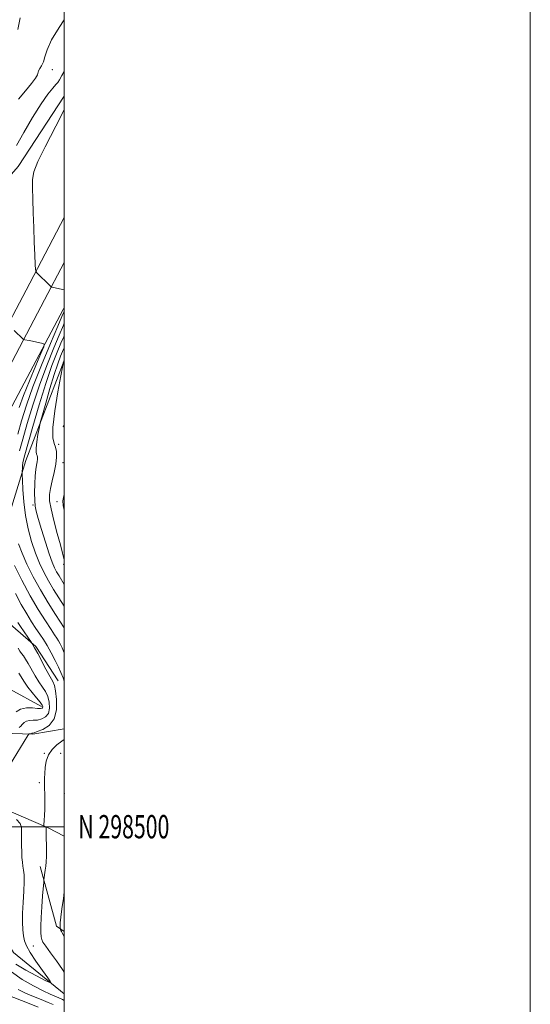
# Model space of a CAD drawing. Extents: x 2054800 to 2057700, y 297300 to 300200.
# Drawn here: x 2057481 to 2057700, y 298424 to 298847 of the extents above; entities that cross this region are included whole.
import ezdxf
from ezdxf.enums import TextEntityAlignment as Align

# ---------------------------------------------------------------- set-up
doc = ezdxf.new("R2010")
doc.units = 0
doc.header["$MEASUREMENT"] = 0
doc.linetypes.add('rvrstm', pattern=[117.1, 50, -3.9, 0.5, -3.9, 0.5, -3.9, 0.5, -3.9, 50])
for name, color, linetype, lineweight in [('BREAKLINE DTM HARD', 7, 'Continuous', 0), ('CONTOUR INDEX', 41, 'Continuous', 13), ('CONTOUR INTERMEDIATE', 44, 'Continuous', 0), ('GRID LINE', 7, 'Continuous', 0), ('GRID TEXT', 7, 'Continuous', 0), ('SPOT ELEVATION DTM', 2, 'Continuous', 13), ('STREAM - RIVER SINGLE LINE', 142, 'rvrstm', 0)]:
    doc.layers.add(name, color=color, linetype=linetype, lineweight=lineweight)
doc.styles.add('Style-WORKING', font='WORKING.shx')

msp = doc.modelspace()

# ---------------------------------------------------------------- linework, layer by layer
at = {"layer": 'BREAKLINE DTM HARD', "extrusion": (-0.2612908699258681, -0.2101554658226068, 0.9421049630897113), "elevation": -599422.7802927947, "flags": 128}
msp.add_lwpolyline([(1056859.099542138, 1687051.013071993), (1056844.706636248, 1687044.720539908), (1056831.498557166, 1687041.38042809)], dxfattribs=at)
at = {"layer": 'BREAKLINE DTM HARD', "extrusion": (-0.1070254407617407, 0.05841110343461445, 0.9925390158705633), "elevation": -201790.884613902, "flags": 128}
msp.add_lwpolyline([(-1247672.314523801, 1650742.498074657), (-1247653.259061754, 1650761.033688112), (-1247652.764278504, 1650765.150890747)], dxfattribs=at)
at = {"layer": 'BREAKLINE DTM HARD'}
for points in [[(2057500, 298813.75, 987.542), (2057480.18, 298783.65, 987.1), (2057455.4, 298755.28, 983.75), (2057442.38, 298739.01, 982.04)], [(2057500, 298761.68, 989.99), (2057483.58, 298730.52, 987.33), (2057460.26, 298686.31, 983.38), (2057443, 298648.77, 979.75), (2057429.81, 298613.3, 977.61), (2057420.91, 298597.19, 977.16), (2057416.6, 298591.48, 977.0500000000001)], [(2057500, 298742.371, 988.905), (2057491.54, 298726.32, 987.53), (2057468.33, 298682.33, 983.58), (2057451.32, 298645.32, 979.95), (2057438.01, 298609.54, 977.8100000000001), (2057428.48, 298592.28, 977.36), (2057424.51, 298587.03, 977.27)], [(2057500, 298723.068, 987.412), (2057499.5, 298722.12, 987.33), (2057476.4, 298678.35, 983.38), (2057459.64, 298641.87, 979.75), (2057446.21, 298605.78, 977.61), (2057436.05, 298587.37, 977.16), (2057432.43, 298582.58, 977.08)], [(2057497.4, 298562.7, 984.89), (2057487.83, 298577.38, 984.26), (2057475.74, 298587.88, 982.6700000000001), (2057462.37, 298594.62, 980.62), (2057472.51, 298621.36, 987.44), (2057483.51, 298657.3, 992.7900000000001), (2057499.97, 298700.33, 996.1), (2057500, 298700.388, 996.1010000000001)], [(2057433.88, 298572.15, 976.63), (2057436.75, 298554.99, 977.5500000000001), (2057444.65, 298542.41, 980.4300000000001), (2057455.52, 298540.7, 981.3100000000001), (2057486.48, 298539.76, 984.16), (2057500, 298542.064, 985.242)], [(2057500, 298495.884, 987.282), (2057493.03, 298499.57, 986.16), (2057465.46, 298511.38, 983.82), (2057455, 298510.58, 983.7), (2057446.16, 298493.46, 987.5), (2057438.94, 298462.95, 995.03), (2057454.3, 298429.01, 999.5500000000001), (2057467.21, 298411.81, 1001.1)]]:
    msp.add_polyline3d(points, dxfattribs=at)
at = {"layer": 'CONTOUR INDEX', "flags": 128}
for points, elevation in [([(2057500, 298772.972), (2057499.973, 298772.736), (2057499.874, 298768.159), (2057499.963, 298764.585), (2057500, 298763.917)], 990), ([(2057500, 298716.256), (2057499.82, 298715.882), (2057499.598, 298715.379), (2057497.815, 298711.206), (2057495.466, 298705.649), (2057492.441, 298698.169), (2057489.285, 298689.697), (2057486.457, 298681.122), (2057484.077, 298673.158), (2057482.179, 298666.482), (2057480.774, 298661.496)], 990), ([(2057480.292, 298621.464), (2057481.846, 298617.448), (2057483.977, 298612.705), (2057486.629, 298607.398), (2057489.711, 298601.788), (2057493.069, 298596.184), (2057496.286, 298591.1), (2057500, 298585.358)], 990), ([(2057480.435, 298565.991), (2057482.877, 298562.078), (2057484.349, 298559.949), (2057486.182, 298557.636), (2057488.07, 298555.386), (2057489.598, 298553.52), (2057490.457, 298552.27), (2057490.757, 298551.532), (2057490.711, 298551.114), (2057490.451, 298550.862), (2057489.786, 298550.758), (2057488.446, 298550.819), (2057486.292, 298551.002), (2057483.716, 298551.023), (2057481.243, 298550.539), (2057479.281, 298549.344)], 980), ([(2057488.748, 298422.512), (2057484.987, 298424.005), (2057475.024, 298427.881)], 990)]:
    msp.add_lwpolyline(points, dxfattribs=dict(at, elevation=elevation))
at = {"layer": 'CONTOUR INTERMEDIATE', "flags": 128}
for points, elevation in [([(2057481.082, 298847.499), (2057480.11, 298842.388)], 982), ([(2057500, 298846.612), (2057497.75, 298843.306), (2057494.568, 298837.938), (2057492.671, 298833.766), (2057491.702, 298830.734), (2057491.053, 298828.536), (2057490.265, 298826.899), (2057489.459, 298825.677), (2057488.907, 298824.755), (2057488.523, 298823.025), (2057487.698, 298821.532), (2057485.864, 298819.222), (2057483.289, 298816.152), (2057480.409, 298812.465)], 984), ([(2057500, 298824.384), (2057499.009, 298822.659), (2057497.913, 298820.778), (2057497.206, 298819.729), (2057496.383, 298818.783), (2057495.011, 298817.257), (2057492.925, 298814.644), (2057490.03, 298810.481), (2057486.377, 298804.621), (2057482.598, 298798.174), (2057479.471, 298792.567)], 986), ([(2057500, 298808.135), (2057498.68, 298805.369), (2057491.752, 298792.016), (2057488.663, 298785.693), (2057486.97, 298781.297), (2057486.396, 298777.986), (2057486.397, 298774.421), (2057486.519, 298769.581), (2057486.679, 298763.706), (2057486.882, 298757.353), (2057487.126, 298751.098), (2057487.37, 298745.594), (2057487.564, 298741.513), (2057487.688, 298739.283), (2057487.851, 298738.346), (2057488.191, 298737.901), (2057493.787, 298732.432), (2057494.275, 298731.985), (2057494.683, 298731.774), (2057495.36, 298731.617), (2057500, 298730.664)], 988), ([(2057500, 298721.482), (2057499.802, 298721.051), (2057498.999, 298719.193), (2057497.184, 298714.948), (2057494.039, 298707.547), (2057490.201, 298698.284), (2057486.545, 298688.967), (2057483.744, 298681.03), (2057481.669, 298674.394), (2057479.991, 298668.606)], 988), ([(2057478.494, 298713.105), (2057482.355, 298709.482), (2057482.691, 298709.275), (2057483.118, 298709.173), (2057484.959, 298708.816), (2057486.351, 298708.534), (2057490.761, 298707.591), (2057491.373, 298707.293), (2057491.17, 298706.18), (2057489.977, 298703.298), (2057487.763, 298698.091), (2057485.054, 298691.591), (2057482.52, 298685.23), (2057480.656, 298680.065)], 986), ([(2057500, 298711.048), (2057499.919, 298710.883), (2057499.726, 298710.457), (2057498.523, 298707.644), (2057496.915, 298703.804), (2057494.684, 298698.061), (2057492.026, 298690.428), (2057489.171, 298681.214), (2057486.484, 298671.923), (2057483.101, 298659.809), (2057482.498, 298657.53), (2057482.25, 298656.264), (2057482.103, 298655.005), (2057482, 298653.754), (2057481.934, 298652.766), (2057481.904, 298652.107), (2057481.922, 298651.102), (2057482.001, 298648.89), (2057482.176, 298644.879), (2057482.56, 298639.558), (2057483.283, 298633.682), (2057484.431, 298627.908), (2057485.909, 298622.486), (2057487.578, 298617.567), (2057489.328, 298613.237), (2057491.185, 298609.331), (2057493.206, 298605.624), (2057495.413, 298601.939), (2057497.697, 298598.305), (2057500, 298594.664)], 992), ([(2057500, 298705.847), (2057499.896, 298705.632), (2057499.231, 298704.081), (2057498.395, 298702.073), (2057497.178, 298698.864), (2057495.617, 298694.23), (2057493.798, 298688.225), (2057492.017, 298681.998), (2057490.619, 298676.975), (2057489.837, 298674.123), (2057489.458, 298672.57), (2057489.156, 298670.986), (2057488.696, 298668.405), (2057488.199, 298665.333), (2057487.873, 298662.64), (2057487.865, 298660.972), (2057488.07, 298660.074), (2057488.319, 298659.466), (2057488.469, 298658.746), (2057488.483, 298657.825), (2057488.35, 298656.695), (2057488.077, 298655.301), (2057487.746, 298653.412), (2057487.456, 298650.754), (2057487.288, 298647.223), (2057487.245, 298643.415), (2057487.31, 298640.1), (2057487.499, 298637.736), (2057487.949, 298635.539), (2057488.829, 298632.415), (2057490.224, 298627.664), (2057491.882, 298622.155), (2057493.467, 298617.153), (2057494.727, 298613.611), (2057495.748, 298611.245), (2057496.7, 298609.46), (2057497.757, 298607.693), (2057500, 298604.055)], 994), ([(2057500, 298700.589), (2057499.959, 298700.505), (2057499.763, 298700.04), (2057499.525, 298699.218), (2057499.452, 298698.885), (2057499.183, 298697.43), (2057498.488, 298693.607), (2057497.269, 298686.761), (2057495.949, 298678.61), (2057495.084, 298671.466), (2057495.064, 298667.041), (2057495.608, 298664.659), (2057496.268, 298663.046), (2057496.666, 298661.135), (2057496.704, 298658.693), (2057496.351, 298655.695), (2057495.628, 298652.197), (2057494.756, 298648.589), (2057494.006, 298645.339), (2057493.617, 298642.698), (2057493.702, 298640.032), (2057494.339, 298636.486), (2057495.533, 298631.541), (2057496.984, 298626.014), (2057498.317, 298621.058), (2057499.242, 298617.565), (2057500, 298614.669)], 996), ([(2057500, 298673.097), (2057499.867, 298672.119), (2057499.889, 298671.055), (2057500, 298670.132)], 998), ([(2057500, 298642.669), (2057499.856, 298642.145), (2057499.427, 298639.914), (2057499.54, 298637.991), (2057500, 298635.953)], 998), ([(2057478.593, 298612.22), (2057481.821, 298605.846), (2057485.371, 298599.239), (2057488.838, 298593.295), (2057491.915, 298588.375), (2057494.316, 298584.703), (2057495.861, 298582.37), (2057496.794, 298580.939), (2057497.464, 298579.838), (2057498.17, 298578.561), (2057499.013, 298576.869), (2057500, 298574.686)], 988), ([(2057479, 298600.187), (2057481.526, 298595.447), (2057483.873, 298591.375), (2057485.986, 298587.99), (2057487.849, 298585.163), (2057489.476, 298582.732), (2057490.999, 298580.384), (2057492.579, 298577.772), (2057494.31, 298574.684), (2057496.025, 298571.458), (2057497.49, 298568.568), (2057498.565, 298566.269), (2057499.495, 298563.937), (2057500, 298562.493)], 986), ([(2057480.006, 298587.671), (2057481.163, 298585.943), (2057485.873, 298579.057), (2057487.252, 298576.838), (2057487.657, 298576.11), (2057488.599, 298574.34), (2057492.135, 298567.627), (2057493.863, 298564.432), (2057495.024, 298562.339), (2057495.739, 298560.642), (2057496.251, 298558.297), (2057496.681, 298554.605), (2057496.66, 298550.253), (2057495.698, 298546.277), (2057493.532, 298543.484), (2057490.813, 298541.781), (2057488.422, 298540.847), (2057487.026, 298540.389), (2057486.279, 298540.175), (2057486.203, 298540.129), (2057486.051, 298539.971), (2057485.964, 298539.942), (2057485.795, 298539.917), (2057484.949, 298539.832), (2057484.753, 298539.736), (2057484.347, 298539.151), (2057476.47, 298526.255)], 984), ([(2057480.18, 298576.646), (2057480.963, 298575.447), (2057481.665, 298574.444), (2057482.436, 298573.384), (2057483.364, 298572.035), (2057484.517, 298570.166), (2057487.506, 298564.852), (2057489.106, 298562.19), (2057490.603, 298559.987), (2057491.904, 298558.014), (2057492.924, 298555.908), (2057493.569, 298553.437), (2057493.709, 298550.892), (2057493.205, 298548.695), (2057491.991, 298547.173), (2057490.3, 298546.27), (2057488.434, 298545.833), (2057486.659, 298545.695), (2057485.08, 298545.62), (2057483.761, 298545.357), (2057482.742, 298544.736), (2057481.962, 298543.919), (2057481.333, 298543.148), (2057480.684, 298542.604)], 982), ([(2057500, 298537.53), (2057498.885, 298536.75), (2057496.843, 298535.151), (2057494.853, 298533.203), (2057493.251, 298530.863), (2057492.277, 298528.157), (2057491.807, 298525.371), (2057491.625, 298522.862), (2057491.549, 298520.844), (2057491.528, 298518.969), (2057491.544, 298516.753), (2057491.578, 298513.866), (2057491.598, 298510.618), (2057491.571, 298507.474), (2057491.477, 298504.83), (2057491.35, 298502.797), (2057491.178, 298500.682), (2057491.201, 298500.386), (2057491.323, 298500.275), (2057491.808, 298499.983), (2057492.028, 298499.826), (2057492.146, 298499.68), (2057492.185, 298499.425), (2057492.196, 298497.997), (2057492.221, 298496.621), (2057492.272, 298494.733), (2057492.348, 298492.343), (2057492.406, 298489.711), (2057492.392, 298487.157), (2057492.268, 298484.935), (2057492.067, 298483.03), (2057491.837, 298481.36), (2057491.234, 298477.176), (2057491.144, 298476.233), (2057490.653, 298470.338), (2057490.3, 298465.614), (2057490.032, 298460.984), (2057489.942, 298457.29), (2057489.993, 298454.588), (2057490.117, 298452.744), (2057490.31, 298451.533), (2057490.84, 298450.387), (2057492.041, 298448.651), (2057494.108, 298445.87), (2057496.677, 298442.38), (2057499.248, 298438.72), (2057500, 298437.548)], 986), ([(2057479.506, 298503.026), (2057481.096, 298501.323), (2057481.607, 298499.716), (2057481.609, 298497.731), (2057481.581, 298495.053), (2057481.613, 298492.014), (2057481.699, 298489.103), (2057481.837, 298486.701), (2057482.024, 298484.741), (2057482.263, 298483.045), (2057482.536, 298481.383), (2057482.753, 298479.319), (2057482.805, 298476.365), (2057482.631, 298472.24), (2057482.345, 298467.484), (2057482.108, 298462.845), (2057482.05, 298458.924), (2057482.17, 298455.744), (2057482.436, 298453.183), (2057482.873, 298451.045), (2057483.735, 298448.844), (2057485.337, 298446.018), (2057487.813, 298442.262), (2057490.583, 298438.282), (2057492.892, 298435.041), (2057494.068, 298433.301), (2057493.777, 298433.026), (2057491.769, 298433.982), (2057488.027, 298435.901), (2057483.471, 298438.382), (2057479.252, 298440.997)], 984), ([(2057500, 298472.055), (2057499.59, 298469.218), (2057498.964, 298464.744), (2057498.506, 298461.1), (2057498.289, 298458.689), (2057498.247, 298457.308), (2057498.281, 298456.603), (2057498.311, 298456.252), (2057498.348, 298456.053), (2057498.422, 298455.837), (2057498.559, 298455.473), (2057498.759, 298454.995), (2057499.014, 298454.478), (2057500, 298452.81)], 988), ([(2057500, 298425.302), (2057499.216, 298425.711), (2057497.721, 298426.441), (2057494.002, 298428.093), (2057490.973, 298429.507), (2057486.77, 298431.616), (2057481.97, 298434.368), (2057477.352, 298437.646)], 986), ([(2057495.175, 298423.609), (2057493.05, 298424.548), (2057490.134, 298425.742), (2057486.74, 298427.114), (2057483.324, 298428.546), (2057480.212, 298430.028)], 988)]:
    msp.add_lwpolyline(points, dxfattribs=dict(at, elevation=elevation))
at = {"layer": 'GRID LINE', "flags": 128}
for points in [[(2054800, 297300), (2057700, 297300), (2057700, 300200), (2054800, 300200), (2054800, 297300)], [(2055000, 297500), (2057500, 297500), (2057500, 300000), (2055000, 300000), (2055000, 297500)], [(2057500, 298500), (2055000, 298500)]]:
    msp.add_lwpolyline(points, dxfattribs=at)
at = {"layer": 'SPOT ELEVATION DTM'}
for p in [(2057494.87, 298825.14, 984.6), (2057499.52, 298671.93, 997.9), (2057497.59, 298664.21, 996.2), (2057499.5, 298656.43, 996.6), (2057486.55, 298638.12, 993.8000000000001), (2057496.81, 298639.57, 997.1), (2057499.67, 298612.72, 995.7), (2057491.47, 298531.52, 985.9), (2057498.48, 298531.45, 986.9), (2057489.35, 298518.95, 985.72), (2057499.94, 298514.28, 987.09), (2057486.75, 298448.76, 985.1)]:
    msp.add_point(p, dxfattribs=at)
at = {"layer": 'STREAM - RIVER SINGLE LINE'}
msp.add_polyline3d([(2057500, 298428.184, 984.657), (2057478.16, 298445.99, 981.94), (2057465.47, 298466.21, 979.88), (2057461, 298483.11, 979.76), (2057463.13, 298506.16, 979.76)], dxfattribs=at)

# ---------------------------------------------------------------- texts
at = {"layer": 'GRID TEXT', "style": 'Style-WORKING', "width": 0.67}
msp.add_text('N 298500', height=10, dxfattribs=at).set_placement((2057506, 298500), align=Align.MIDDLE_LEFT)

doc.saveas('drawing.dxf')
